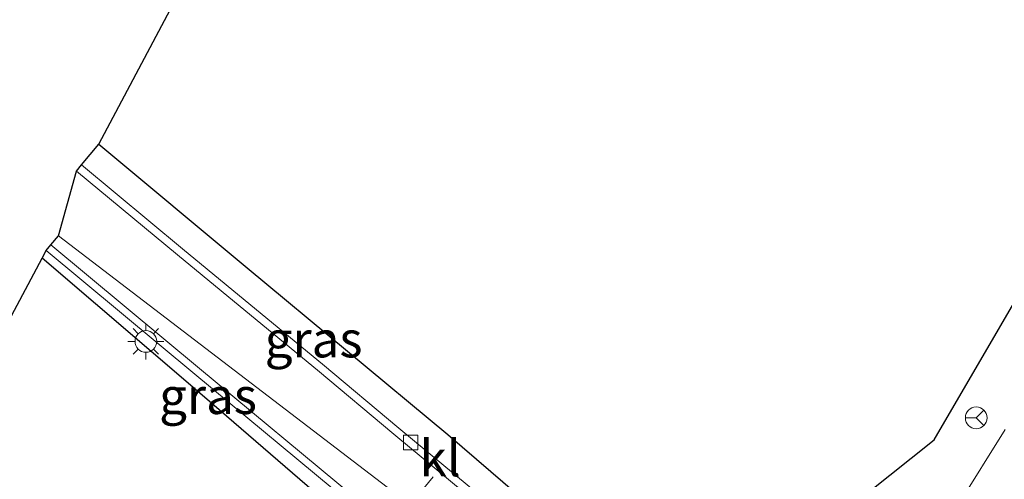
# Model space of a CAD drawing. Units: metres. Extents: x 179994 to 190000, y 320436 to 325002.
# Drawn here: x 181417 to 181485, y 324812 to 324843 of the extents above; entities that cross this region are included whole.
import ezdxf
from ezdxf.enums import TextEntityAlignment as Align

# ---------------------------------------------------------------- set-up
doc = ezdxf.new("R2010")
doc.units = ezdxf.units.M
doc.layers.get('0').update_dxf_attribs({"lineweight": 25})
for name, color, linetype, lineweight in [('B-ME-IE-GRASLAND-GV-B6', 93, 'Continuous', 18), ('B-ME-IE-GRONDWERKLIJN-GROND_INGERICHT-GV-B6', 253, 'Continuous', 18), ('B-ME-IE-HULPGEOMETRIE-L-B1', 53, 'Continuous', 18), ('B-ME-IE-MEUBILAIR_WEGMEUBILAIR-LICHTMAST-S-B1', 8, 'Continuous', 18), ('B-ME-IE-TERREINAFSCHEIDING-HAAG-L-B1', 10, 'Continuous', 25), ('B-ME-IE-TERREINAFSCHEIDING-HAAGRASTER-L-B1', 10, 'Continuous', 25), ('B-ME-KG-KADASTRAAL-OPNAMEDTMGRENS-L-B1', 10, 'Continuous', 25), ('B-ME-VH-VERH_SOORT-BITUMEN-GV-B6', 8, 'IE-TERREINAFSCHEIDING-NATUURLIJK-HOUTWAL', 18), ('B-ME-VH-VERH_SOORT-KLINKERS-GV-B6', 8, 'IE-TERREINAFSCHEIDING-NATUURLIJK-HOUTWAL', 18), ('B-ME-VV-KOLK-S-B1', 8, 'Continuous', 18), ('B-ME-VW-MARKERING-STREEP-015-L-B1', 7, 'Continuous', 18), ('B-ME-VW-MEUBILAIR_WEGMEUBILAIR-RONA-S-B1', 8, 'Continuous', 18)]:
    doc.layers.add(name, color=color, linetype=linetype, lineweight=lineweight)
doc.styles.add('NLCS-ISO', font='NLCS-ISO.TTF')
doc.linetypes.add('IE-TERREINAFSCHEIDING-NATUURLIJK-HOUTWAL', pattern='A,7,-1.5,[67,NLCS.SHX,S=0.75,R=45,X=0,Y=0],-1.5,7,-1.5,[70,NLCS.SHX,S=0.75,R=0,X=0,Y=0],-1.5', length=20)

# ---------------------------------------------------------------- blocks, each defined once
blk = doc.blocks.new('wegwijzer')
for q in [(0, 0.75), (-0.53, -0.53), (0.53, -0.53)]:
    blk.add_line((0, 0), q)
blk.add_circle((0, 0), 0.75)
blk = doc.blocks.new('kolk')
blk.add_lwpolyline([(-0.5, -0.5), (0.5, -0.5), (0.5, 0.5), (-0.5, 0.5)], close=True)
blk = doc.blocks.new('lantaarnpaal')
for p, q in [((-0.884, 0.884), (-0.53, 0.53)), ((0, 0.75), (0, 1.25)), ((0.53, 0.53), (0.884, 0.884)), ((-0.75, 0), (-1.25, 0)), ((0.75, 0), (1.25, 0)), ((-0.53, -0.53), (-0.884, -0.884)), ((0.53, -0.53), (0.884, -0.884)), ((0, -0.75), (0, -1.25))]:
    blk.add_line(p, q)
blk.add_circle((0, 0), 0.75)

msp = doc.modelspace()

# ---------------------------------------------------------------- linework, layer by layer
at = {"layer": 'B-ME-IE-GRASLAND-GV-B6'}
for points in [[(181421.417, 324833.247, 112.495), (181422.613, 324834.686, 112.555), (181432.873, 324826.13, 112.619), (181446.76, 324814.609, 112.947), (181453.547, 324808.783, 113.007), (181452.268, 324807.689, 112.937), (181448.251, 324811.012, 112.872), (181443.387, 324815.054, 112.812), (181438.093, 324819.473, 112.74), (181433.138, 324823.554, 112.638), (181428.416, 324827.446, 112.559), (181421.417, 324833.247, 112.495)], [(181485.324, 324814.958, 113.32), (181482.077, 324809.75, 113.32), (181479.394, 324805.382, 113.32), (181477.407, 324802.945, 113.271), (181475.38, 324801.001, 113.26), (181474.388, 324800.048, 113.248), (181473.155, 324799.125, 113.248), (181471.706, 324798.948, 113.188), (181470.794, 324798.504, 113.173), (181469.7, 324798.189, 113.154), (181468.415, 324797.933, 113.124), (181466.786, 324797.825, 113.12), (181465.273, 324798.057, 113.128), (181464.035, 324798.43, 113.094), (181462.91, 324799.009, 113.064), (181461.369, 324800.189, 113.049), (181458.069, 324802.892, 112.992), (181454.906, 324805.507, 112.967), (181455.837, 324807.067, 112.981), (181463.491, 324800.758, 113.139), (181480.416, 324814.229, 113.199), (181489.496, 324829.762, 112.973)], [(181485.324, 324814.958, 113.32), (181482.077, 324809.75, 113.32), (181479.394, 324805.382, 113.32), (181477.407, 324802.945, 113.271), (181475.38, 324801.001, 113.26), (181474.388, 324800.048, 113.248), (181473.155, 324799.125, 113.248), (181471.706, 324798.948, 113.188), (181470.794, 324798.504, 113.173), (181469.7, 324798.189, 113.154), (181468.415, 324797.933, 113.124), (181466.786, 324797.825, 113.12), (181465.273, 324798.057, 113.128), (181464.035, 324798.43, 113.094), (181462.91, 324799.009, 113.064), (181461.369, 324800.189, 113.049), (181458.069, 324802.892, 112.992), (181454.906, 324805.507, 112.967), (181455.837, 324807.067, 112.981), (181463.491, 324800.758, 113.139), (181480.416, 324814.229, 113.199), (181489.496, 324829.762, 112.973)], [(181441.489, 324807.218, 112.969), (181440.596, 324807.989, 112.958), (181429.93, 324817.198, 112.823), (181418.707, 324826.797, 112.573), (181418.976, 324827.329, 112.562), (181429.264, 324818.776, 112.734), (181439.987, 324809.89, 112.831), (181441.645, 324808.52, 112.853), (181441.489, 324807.218, 112.969)]]:
    msp.add_polyline3d(points, dxfattribs=at)
at = {"layer": 'B-ME-IE-GRONDWERKLIJN-GROND_INGERICHT-GV-B6'}
for points in [[(181422.613, 324834.686, 112.555), (181447.942, 324882.353, 112.473), (181463.241, 324892.072, 112.499), (181473.934, 324898.61, 112.481), (181474.997, 324897.486, 112.507), (181485.285, 324886.997, 112.894), (181498.705, 324873.039, 113.007), (181507.848, 324862.867, 113.211), (181505.709, 324858.945, 113.182), (181497.649, 324844.166, 113.075), (181489.496, 324829.762, 112.973), (181480.416, 324814.229, 113.199), (181463.491, 324800.758, 113.139), (181455.837, 324807.067, 112.981), (181457.609, 324808.242, 113.007), (181454.716, 324810.485, 113.007), (181453.547, 324808.783, 113.007), (181446.76, 324814.609, 112.947), (181432.873, 324826.13, 112.619), (181422.613, 324834.686, 112.555)], [(181363.089, 324716.072, 113.413), (181353.984, 324705.217, 113.461), (181366.518, 324729.941, 113.178), (181377.199, 324748.902, 112.999), (181418.707, 324826.797, 112.573), (181429.93, 324817.198, 112.823), (181440.596, 324807.989, 112.958), (181430.486, 324795.58, 112.987), (181420.527, 324783.031, 112.931), (181412.473, 324773.985, 112.894), (181407.167, 324767.666, 112.842), (181398.467, 324757.307, 112.756), (181388.486, 324745.669, 112.795), (181385.225, 324741.866, 112.808), (181382.25, 324738.354, 112.808), (181379.904, 324735.586, 112.808), (181371.547, 324725.903, 113.058), (181363.089, 324716.072, 113.413)]]:
    msp.add_polyline3d(points, dxfattribs=at)
at = {"layer": 'B-ME-IE-HULPGEOMETRIE-L-B1'}
msp.add_polyline3d([(181486.063, 324775.221, 113.7901), (181476.4563, 324780.584, 114.0431), (181475.605, 324781.051, 113.9), (181474.782, 324781.503, 113.267), (181474.221, 324781.692, 112.635), (181473.208, 324781.931, 112.635), (181472.834, 324782.487, 113.222), (181470.754, 324783.478, 113.237), (181469.245, 324790.601, 113.369), (181419.84, 324828.346, 112.601)], dxfattribs=at)
at = {"layer": 'B-ME-IE-TERREINAFSCHEIDING-HAAG-L-B1'}
msp.add_polyline3d([(181441.489, 324807.218, 112.969), (181440.596, 324807.989, 112.958), (181429.93, 324817.198, 112.823), (181418.707, 324826.797, 112.573)], dxfattribs=at)
at = {"layer": 'B-ME-IE-TERREINAFSCHEIDING-HAAGRASTER-L-B1'}
for points in [[(181480.416, 324814.229, 113.199), (181489.496, 324829.762, 112.973), (181497.649, 324844.166, 113.075), (181505.709, 324858.945, 113.182), (181507.848, 324862.867, 113.211)], [(181422.613, 324834.686, 112.555), (181432.873, 324826.13, 112.619), (181446.76, 324814.609, 112.947), (181453.547, 324808.783, 113.007)], [(181455.837, 324807.067, 112.981), (181463.491, 324800.758, 113.139), (181480.416, 324814.229, 113.199)]]:
    msp.add_polyline3d(points, dxfattribs=at)
at = {"layer": 'B-ME-KG-KADASTRAAL-OPNAMEDTMGRENS-L-B1'}
for points in [[(181419.84, 324828.346, 112.601), (181421.066, 324832.824, 112.495), (181421.417, 324833.247, 112.495), (181422.613, 324834.686, 112.555), (181447.942, 324882.353, 112.473), (181463.166, 324910, 112.213), (181474.644, 324930.81, 112.213), (181496.017, 324965.894, 112.092), (181516.267, 324999.171, 112.254), (181516.8146, 325000, 112.2387)], [(181419.84, 324828.346, 112.601), (181421.066, 324832.824, 112.495), (181421.417, 324833.247, 112.495), (181422.613, 324834.686, 112.555), (181447.942, 324882.353, 112.473), (181463.166, 324910, 112.213), (181474.644, 324930.81, 112.213), (181496.017, 324965.894, 112.092), (181516.267, 324999.171, 112.254), (181516.8146, 325000, 112.2387)], [(181248.017, 324486.988, 114.032), (181286.006, 324567.613, 113.554), (181286.911, 324568.837, 113.525), (181287.726, 324569.465, 113.454), (181301.674, 324598.369, 113.282), (181314.949, 324625.338, 113.252), (181324.726, 324645.54, 113.163), (181353.984, 324705.217, 113.461), (181366.518, 324729.941, 113.178), (181377.199, 324748.902, 112.999), (181418.707, 324826.797, 112.573), (181418.976, 324827.329, 112.562), (181419.296, 324827.713, 112.577), (181419.84, 324828.346, 112.601)]]:
    msp.add_polyline3d(points, dxfattribs=at)
at = {"layer": 'B-ME-VH-VERH_SOORT-BITUMEN-GV-B6'}
for points in [[(181469.245, 324790.601, 113.369), (181419.84, 324828.346, 112.601), (181421.066, 324832.824, 112.495), (181428.066, 324827.022, 112.604), (181432.788, 324823.13, 112.668), (181437.742, 324819.05, 112.77), (181443.035, 324814.631, 112.845), (181447.9, 324810.589, 112.928)], [(181469.245, 324790.601, 113.369), (181419.84, 324828.346, 112.601), (181421.066, 324832.824, 112.495), (181428.066, 324827.022, 112.604), (181432.788, 324823.13, 112.668), (181437.742, 324819.05, 112.77), (181443.035, 324814.631, 112.845), (181447.9, 324810.589, 112.928)], [(181446.745, 324751.281, 113.189), (181454.224, 324763.53, 113.23), (181460.858, 324774.516, 113.17), (181465.351, 324781.6, 113.17), (181466.38, 324783.728, 113.211), (181466.718, 324784.956, 113.211), (181466.811, 324785.961, 113.211), (181466.74, 324786.892, 113.241), (181466.446, 324787.868, 113.211), (181465.827, 324789.005, 113.189), (181463.913, 324790.713, 113.174), (181454.416, 324798.611, 113.114), (181440.306, 324810.275, 112.838), (181429.583, 324819.161, 112.763), (181419.296, 324827.713, 112.577), (181419.84, 324828.346, 112.601), (181469.245, 324790.601, 113.369), (181470.754, 324783.478, 113.237), (181469.174, 324780.844, 113.222), (181463.984, 324772.743, 113.211), (181458.2, 324763.402, 113.211), (181449.504, 324749.063, 113.204)], [(181482.077, 324809.75, 113.32), (181485.324, 324814.958, 113.32)], [(181482.077, 324809.75, 113.32), (181485.324, 324814.958, 113.32)]]:
    msp.add_polyline3d(points, dxfattribs=at)
at = {"layer": 'B-ME-VH-VERH_SOORT-KLINKERS-GV-B6'}
for points in [[(181447.9, 324810.589, 112.928), (181443.035, 324814.631, 112.845), (181437.742, 324819.05, 112.77), (181432.788, 324823.13, 112.668), (181428.066, 324827.022, 112.604), (181421.066, 324832.824, 112.495), (181421.417, 324833.247, 112.495), (181428.416, 324827.446, 112.559), (181433.138, 324823.554, 112.638), (181438.093, 324819.473, 112.74), (181443.387, 324815.054, 112.812), (181448.251, 324811.012, 112.872)], [(181419.296, 324827.713, 112.577), (181429.583, 324819.161, 112.763), (181440.306, 324810.275, 112.838), (181454.416, 324798.611, 113.114), (181463.913, 324790.713, 113.174), (181465.827, 324789.005, 113.189), (181466.446, 324787.868, 113.211), (181466.74, 324786.892, 113.241), (181466.811, 324785.961, 113.211), (181466.312, 324785.923, 113.181), (181466.246, 324786.8, 113.174), (181465.982, 324787.674, 113.174), (181465.429, 324788.69, 113.174), (181463.587, 324790.334, 113.125), (181454.097, 324798.226, 113.017), (181441.645, 324808.52, 112.853), (181439.987, 324809.89, 112.831), (181429.264, 324818.776, 112.734), (181418.976, 324827.329, 112.562), (181419.296, 324827.713, 112.577)]]:
    msp.add_polyline3d(points, dxfattribs=at)
at = {"layer": 'B-ME-VW-MARKERING-STREEP-015-L-B1'}
msp.add_line((181443.219, 324808.59, 112.966), (181445.748, 324811.677, 112.955), dxfattribs=at)

# ---------------------------------------------------------------- block references
at = {"layer": 'B-ME-IE-MEUBILAIR_WEGMEUBILAIR-LICHTMAST-S-B1', "rotation": 90}
msp.add_blockref('lantaarnpaal', (181425.876, 324821.04, 112.737), dxfattribs=at)
at = {"layer": 'B-ME-VV-KOLK-S-B1', "rotation": 90}
msp.add_blockref('kolk', (181444.204, 324814.057, 112.819), dxfattribs=at)
at = {"layer": 'B-ME-VW-MEUBILAIR_WEGMEUBILAIR-RONA-S-B1', "rotation": 90}
msp.add_blockref('wegwijzer', (181483.328, 324815.758, 113.188), dxfattribs=at)

# ---------------------------------------------------------------- texts
at = {"layer": 'B-ME-IE-GRASLAND-GV-B6', "ltscale": 0.2, "style": 'NLCS-ISO'}
for p in [(181437.482, 324821.1875), (181430.176, 324817.2735)]:
    msp.add_text('gras', height=2.5, dxfattribs=at).set_placement(p, align=Align.MIDDLE_CENTER)
at = {"layer": 'B-ME-VH-VERH_SOORT-KLINKERS-GV-B6', "ltscale": 0.2, "style": 'NLCS-ISO'}
msp.add_text('kl', height=2.5, dxfattribs=at).set_placement((181446.2394, 324812.9654), align=Align.MIDDLE_CENTER)

doc.saveas('drawing.dxf')
